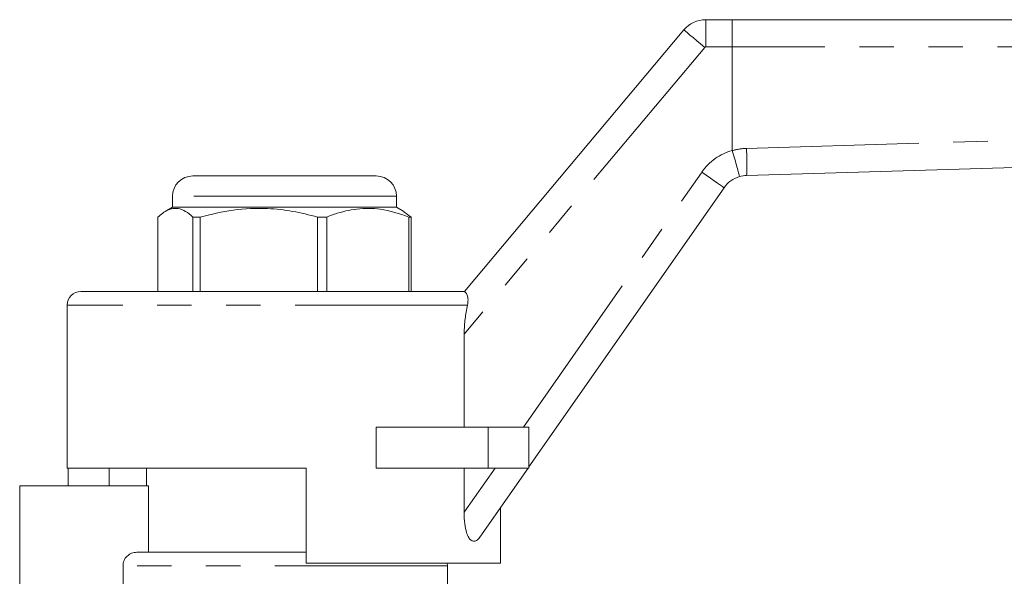
# Model space of a CAD drawing. Units: millimetres. Extents: x 153 to 254, y 91 to 251.
# Drawn here: x 169 to 205, y 228 to 249 of the extents above; entities that cross this region are included whole.
import ezdxf

# ---------------------------------------------------------------- set-up
doc = ezdxf.new("R2010")
doc.units = ezdxf.units.MM
doc.linetypes.add('PHANTOM', pattern=[12.7, 6.35, -1.27, 1.27, -1.27, 1.27, -1.27])

msp = doc.modelspace()

# ---------------------------------------------------------------- linework, layer by layer
at = {"color": 7, "linetype": 'Continuous', "lineweight": 15}
for p, q in [((194.313, 248.511), (195.28, 248.511)), ((195.28, 248.511), (236.669, 248.511)), ((185.432, 238.511), (193.509, 248.136)), ((195.292, 243.7), (195.292, 247.511)), ((195.292, 243.7), (195.293, 243.693)), ((236.161, 243.991), (195.819, 242.777)), ((175.428, 242.761), (181.27, 242.761)), ((181.27, 242.761), (182.178, 242.761)), ((194.99, 242.329), (187.803, 232.051)), ((174.678, 242.011), (174.678, 241.611)), ((182.928, 241.611), (182.928, 242.011)), ((174.678, 241.611), (174.404, 241.453)), ((182.928, 241.611), (174.678, 241.611)), ((183.202, 241.453), (182.928, 241.611)), ((174.138, 238.511), (174.138, 241.25)), ((175.695, 241.25), (175.434, 241.25)), ((175.434, 241.25), (175.434, 238.511)), ((175.695, 238.511), (175.695, 241.25)), ((180.36, 241.25), (180.018, 241.25)), ((180.018, 241.25), (180.018, 238.511)), ((180.36, 238.511), (180.36, 241.25)), ((183.468, 241.25), (183.194, 241.44)), ((183.468, 241.25), (183.387, 241.25)), ((183.387, 241.25), (183.387, 238.511)), ((183.468, 238.511), (183.468, 241.25)), ((171.303, 238.511), (185.432, 238.511)), ((170.803, 238.011), (170.803, 232.011)), ((185.417, 233.511), (185.417, 236.937)), ((182.185, 233.511), (182.185, 232.011)), ((182.185, 233.511), (186.303, 233.511)), ((186.303, 233.511), (187.803, 233.511)), ((187.803, 233.511), (187.803, 232.011)), ((179.603, 232.011), (170.803, 232.011)), ((170.843, 232.011), (170.843, 231.361)), ((172.352, 232.011), (172.352, 231.361)), ((173.728, 232.011), (173.728, 231.361)), ((179.603, 232.011), (179.603, 228.511)), ((182.185, 232.011), (186.303, 232.011)), ((185.417, 230.384), (185.417, 232.011)), ((187.775, 232.011), (185.997, 229.468)), ((186.303, 232.011), (187.803, 232.011)), ((169.053, 231.361), (169.053, 225.099)), ((169.053, 231.361), (173.791, 231.361)), ((173.791, 231.361), (173.791, 228.911)), ((186.763, 230.564), (186.763, 228.511)), ((173.361, 228.911), (179.603, 228.911)), ((172.857, 228.411), (172.857, 227.124)), ((186.763, 228.511), (179.603, 228.511)), ((184.803, 227.255), (184.803, 228.411))]:
    msp.add_line(p, q, dxfattribs=at)
at = {"color": 8, "linetype": 'PHANTOM', "lineweight": 0}
for p, q in [((194.313, 248.511), (194.313, 247.511)), ((194.275, 247.493), (185.417, 236.937)), ((195.292, 247.511), (194.313, 247.511)), ((236.803, 247.511), (195.292, 247.511)), ((195.813, 243.776), (236.803, 245.011)), ((187.603, 233.511), (194.17, 242.902)), ((181.819, 242.011), (174.678, 242.011)), ((182.928, 242.011), (181.819, 242.011)), ((185.545, 238.011), (170.803, 238.011)), ((186.303, 233.511), (186.303, 232.011)), ((185.417, 230.384), (186.555, 232.011)), ((184.803, 228.411), (172.857, 228.411))]:
    msp.add_line(p, q, dxfattribs=at)
at = {"color": 8, "linetype": 'PHANTOM', "lineweight": 0, "flags": 128}
for points in [[(193.509, 248.136), (193.523, 248.123), (193.567, 248.087), (193.638, 248.027), (193.733, 247.947), (193.849, 247.85), (193.981, 247.739), (194.125, 247.618), (194.275, 247.493)], [(194.99, 242.329), (194.974, 242.34), (194.927, 242.372), (194.852, 242.425), (194.75, 242.497), (194.625, 242.584), (194.484, 242.683), (194.33, 242.79), (194.17, 242.902)]]:
    msp.add_lwpolyline(points, dxfattribs=at)
at = {"color": 7, "linetype": 'Continuous', "lineweight": 15, "flags": 128}
msp.add_lwpolyline([(184.803, 228.411), (184.793, 228.508), (184.793, 228.511)], dxfattribs=at)
at = {"color": 7, "linetype": 'Continuous', "lineweight": 15}
for centre, radius, start, end in [((194.313, 247.461), 1.05, 90, 140), ((175.428, 242.011), 0.75, 90, 180), ((182.178, 242.011), 0.75, 0, 90), ((195.85, 241.727), 1.05, 106.1581, 145.0368), ((195.85, 241.727), 1.05, 91.7248, 106.1581), ((171.303, 238.011), 0.5, 90, 180)]:
    msp.add_arc(centre, radius, start, end, dxfattribs=at)
at = {"color": 8, "linetype": 'PHANTOM', "lineweight": 0}
for centre, radius, start, end in [((194.313, 247.461), 0.05, 90, 140), ((195.85, 241.727), 2.05, 105.808, 145.0368), ((195.874, 241.727), 2.05, 91.7248, 106.4816), ((185.431, 243.214), 10.397, 357.5896, 3.1001)]:
    msp.add_arc(centre, radius, start, end, dxfattribs=at)
at = {"color": 7, "linetype": 'Continuous', "lineweight": 15}
msp.add_ellipse((195.28, 247.511), major_axis=(0, 1), ratio=0.012043, start_param=4.712389, end_param=6.283185, dxfattribs=at)
for points, knots in [([(195.558, 242.736), (195.558, 242.736), (195.559, 242.736), (195.555, 242.758), (195.527, 242.864), (195.467, 243.082), (195.386, 243.369), (195.324, 243.585), (195.293, 243.693)], [0, 0, 0, 0, 0.013589, 0.137686, 0.353272, 0.568845, 0.784423, 1, 1, 1, 1]), ([(174.138, 241.25), (174.259, 241.348), (174.504, 241.546), (174.85, 241.592), (175.162, 241.478), (175.343, 241.326), (175.434, 241.25)], [0, 0, 0, 0, 0.283856, 0.574172, 0.785714, 1, 1, 1, 1]), ([(175.695, 241.25), (176.099, 241.348), (176.915, 241.546), (178.069, 241.592), (179.11, 241.478), (179.714, 241.326), (180.018, 241.25)], [0, 0, 0, 0, 0.283856, 0.574172, 0.785714, 1, 1, 1, 1]), ([(180.36, 241.25), (180.455, 241.286), (180.82, 241.424), (181.477, 241.577), (182.407, 241.579), (183.037, 241.368), (183.387, 241.25)], [0, 0, 0, 0, 0.09581, 0.369092, 0.649056, 1, 1, 1, 1]), ([(185.432, 238.511), (185.443, 238.506), (185.461, 238.497), (185.529, 238.384), (185.572, 238.217), (185.554, 238.076), (185.545, 238.011)], [0, 0, 0, 0, 0.322228, 0.556465, 0.792118, 1, 1, 1, 1]), ([(185.417, 236.937), (185.42, 237.045), (185.428, 237.321), (185.477, 237.681), (185.527, 237.924), (185.545, 238.011)], [0, 0, 0, 0, 0.293794, 0.748043, 1, 1, 1, 1]), ([(185.997, 229.468), (185.958, 229.421), (185.888, 229.336), (185.772, 229.303), (185.67, 229.343), (185.578, 229.452), (185.492, 229.657), (185.428, 229.98), (185.421, 230.24), (185.417, 230.384)], [0, 0, 0, 0, 0.155025, 0.275223, 0.3741, 0.47313, 0.593301, 0.774753, 1, 1, 1, 1]), ([(172.857, 228.411), (172.857, 228.476), (172.87, 228.543), (172.921, 228.664), (172.959, 228.72), (173.052, 228.811), (173.109, 228.848), (173.23, 228.898), (173.296, 228.911), (173.361, 228.911)], [0, 0, 0, 0, 0.25, 0.25, 0.5, 0.5, 0.75, 0.75, 1, 1, 1, 1])]:
    msp.add_open_spline(points, degree=3, knots=knots, dxfattribs=at)

doc.saveas('drawing.dxf')
